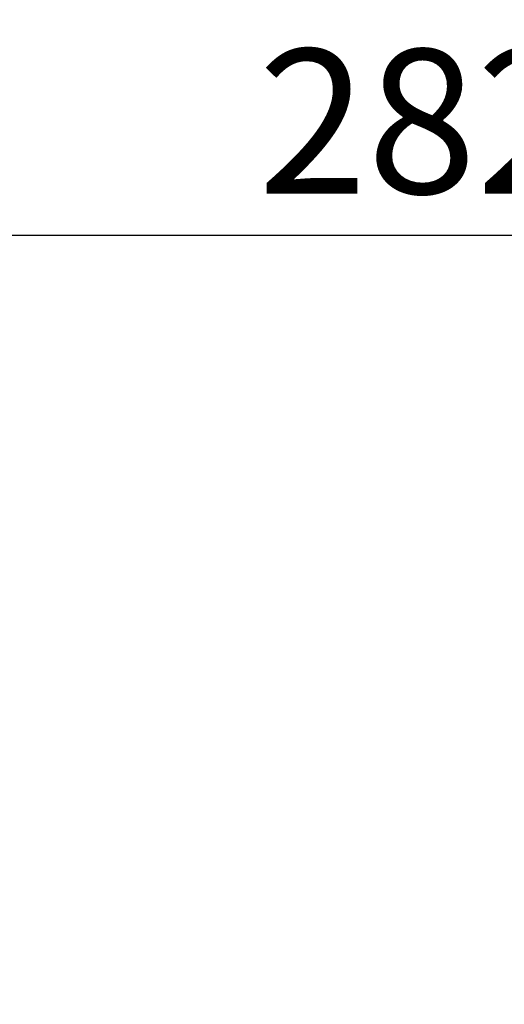
# Paper-space layout 'Blatt2' of a CAD drawing. Units: millimetres. Extents: x 0 to 4200, y 0 to 2970.
# Drawn here: x 691 to 809, y 2447 to 2686 of the extents above; entities that cross this region are included whole.
import ezdxf

# ---------------------------------------------------------------- set-up
doc = ezdxf.new("R2010")
doc.units = ezdxf.units.MM
doc.layers.add('1', color=7, linetype='Continuous')
doc.styles.add('SLDTEXTSTYLE1', font='TXT', dxfattribs={"width": 0.605})
doc.dimstyles.new('SLDDIMSTYLE1', dxfattribs={"dimtxt": 35, "dimasz": 25, "dimexe": 0, "dimexo": 0.0625, "dimgap": 8.75, "dimtad": 1, "dimdec": 1, "dimrnd": 1e-09, "dimzin": 12, "dimdsep": 46, "dimtxsty": 'SLDTEXTSTYLE1', "dimsah": 1, "dimcen": 0.09, "dimadec": 0, "dimazin": 3, "dimtfac": 1, "dimtdec": 1, "dimtofl": 0, "dimtmove": 0, "dimatfit": 3, "dimfxl": 1, "dimfrac": 2, "dimtolj": 1, "dimtzin": 12, "dimarcsym": 0})

# ---------------------------------------------------------------- blocks, each defined once
blk = doc.blocks.new('_D_4')
at = {"layer": '1', "color": 7, "ltscale": 10}
for p, q in [((554.9, 2338.04), (554.9, 2719.34)), ((1104.9, 2338.04), (1104.9, 2719.34)), ((1104.9, 2709.34), (554.9, 2709.34))]:
    blk.add_line(p, q, dxfattribs=at)
for points in [[(554.9, 2709.34), (579.9, 2705.34), (579.9, 2713.34)], [(1104.9, 2709.34), (1079.9, 2713.34), (1079.9, 2705.34)]]:
    blk.add_solid(points, dxfattribs=at)
at = {"layer": '1', "color": 7, "ltscale": 10, "insert": (789.79, 2754.46), "char_height": 35, "attachment_point": 1, "style": 'SLDTEXTSTYLE1'}
blk.add_mtext('550', dxfattribs=at)
blk = doc.blocks.new('_D_17')
at = {"layer": '1', "color": 7, "ltscale": 10}
for p, q in [((647.9, 2538.34), (647.9, 2643.76)), ((929.9, 2393.74), (929.9, 2643.76)), ((647.9, 2633.76), (929.9, 2633.76))]:
    blk.add_line(p, q, dxfattribs=at)
for points in [[(647.9, 2633.76), (672.9, 2629.76), (672.9, 2637.76)], [(929.9, 2633.76), (904.9, 2637.76), (904.9, 2629.76)]]:
    blk.add_solid(points, dxfattribs=at)
at = {"layer": '1', "color": 7, "ltscale": 10, "insert": (748.79, 2678.87), "char_height": 35, "attachment_point": 1, "style": 'SLDTEXTSTYLE1'}
blk.add_mtext('282', dxfattribs=at)

psp = doc.layouts.new('Blatt2')

# ---------------------------------------------------------------- dimensions: what is measured, and where the dimension line sits
at = {"layer": '1', "color": 7, "ltscale": 10}
for base, p1, p2, picture, middle in [((554.9, 2709.34), (1104.9, 2328.04), (554.9, 2328.04), '_D_4', (829.9, 2709.34)), ((929.9, 2633.76), (647.9, 2528.34), (929.9, 2383.74), '_D_17', (788.9, 2633.76))]:
    dim = psp.add_linear_dim(base=base, p1=p1, p2=p2, dimstyle='SLDDIMSTYLE1', dxfattribs=at)
    dim.commit()
    dim.dimension.update_dxf_attribs({"geometry": picture, "text_midpoint": middle, "dimtype": 160})

doc.saveas('drawing.dxf')
